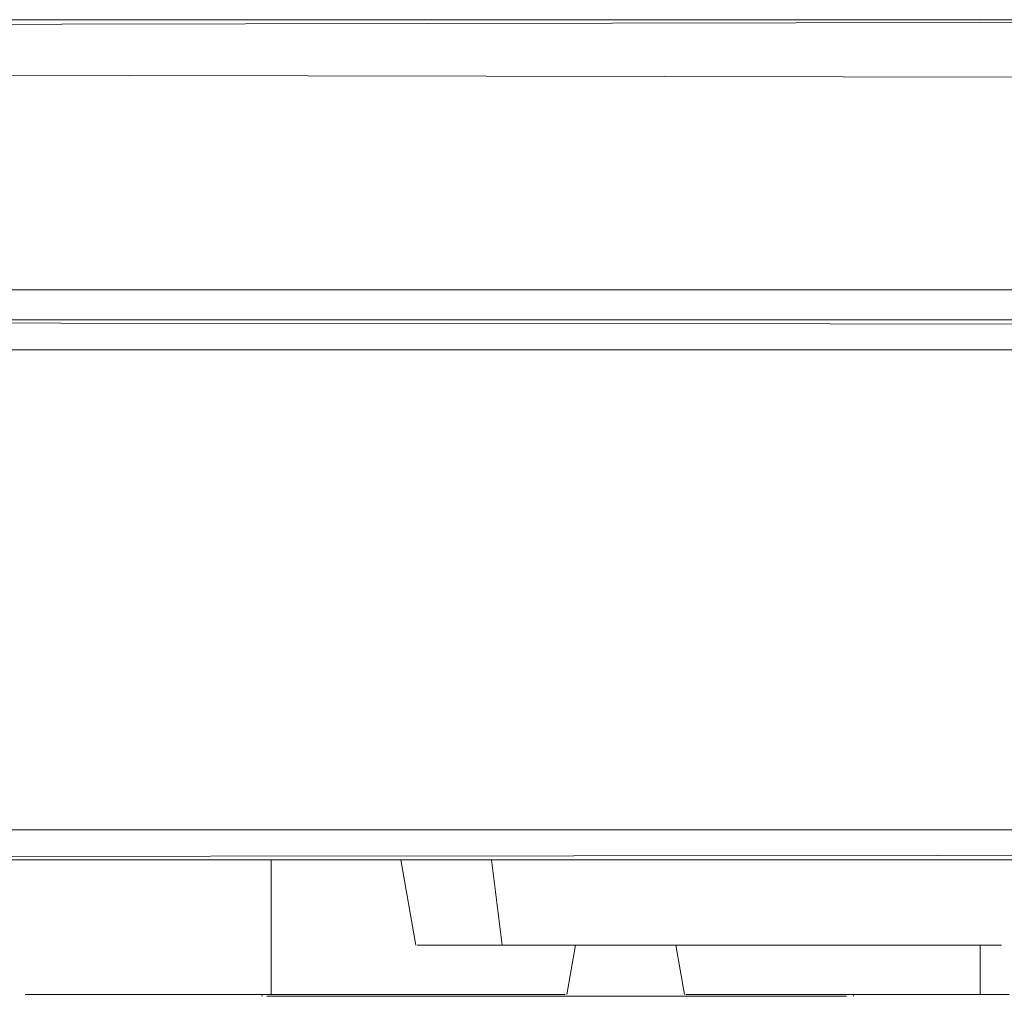
# Model space of a CAD drawing. Units: metres. Extents: x 9.8 to 26.3, y -14 to -3.6.
# Drawn here: x 24 to 24.1, y -8.6 to -8.5 of the extents above; entities that cross this region are included whole.
import ezdxf

# ---------------------------------------------------------------- set-up
doc = ezdxf.new("R2010")
doc.units = ezdxf.units.M
doc.header["$MEASUREMENT"] = 0

# ---------------------------------------------------------------- blocks, each defined once
blk = doc.blocks.new('22c0d049-d211-4414-ad9a-5979572701b7')
at = {"color": 18, "lineweight": 9, "true_color": 0x000000}
for p, q in [((24.056012, -8.581116), (24.056593, -8.577823)), ((24.063857, -8.581116), (24.063276, -8.577823)), ((24.035711, -8.581237), (24.03569, -8.581116)), ((24.075146, -8.581116), (24.075124, -8.581237))]:
    blk.add_line(p, q, dxfattribs=at)
at = {"color": 250, "lineweight": 9, "true_color": 0x181818}
for p, q in [((24.065357, -8.581116), (24.066184, -8.581116)), ((24.068331, -8.581116), (24.06963, -8.581116))]:
    blk.add_line(p, q, dxfattribs=at)
for points in [[(24.036302, -8.572131), (24.036302, -8.581116), (24.03437, -8.581116), (24.032457, -8.581116), (24.030581, -8.581116), (24.028759, -8.581116), (24.030581, -8.581116)], [(24.036302, -8.572131), (24.036302, -8.581116), (24.03437, -8.581116), (24.032457, -8.581116), (24.030581, -8.581116)], [(24.083567, -8.577823), (24.083567, -8.581116), (24.085499, -8.581116), (24.083567, -8.581116), (24.081635, -8.581116), (24.079722, -8.581116)], [(24.083567, -8.577823), (24.083567, -8.581116), (24.081635, -8.581116), (24.079722, -8.581116)], [(24.022365, -8.581116), (24.023798, -8.581116), (24.025352, -8.581116), (24.023798, -8.581116), (24.022365, -8.581116), (24.021066, -8.581116), (24.019914, -8.581116)], [(24.022365, -8.581116), (24.021066, -8.581116), (24.019914, -8.581116)], [(24.037064, -8.581237), (24.036015, -8.581237), (24.037359, -8.581237)], [(24.036165, -8.581237)], [(24.037064, -8.581237), (24.038819, -8.581237), (24.041211, -8.581237), (24.04415, -8.581237), (24.047521, -8.581237)], [(24.048232, -8.581237), (24.044789, -8.581237), (24.041755, -8.581237), (24.039246, -8.581237), (24.037359, -8.581237)], [(24.048806, -8.581116), (24.047252, -8.581116), (24.048806, -8.581116), (24.050239, -8.581116), (24.051538, -8.581116), (24.052691, -8.581116)], [(24.047521, -8.581237), (24.051196, -8.581237), (24.055033, -8.581237), (24.058885, -8.581237)], [(24.048232, -8.581237), (24.05195, -8.581237), (24.055802, -8.581237)], [(24.055917, -8.581116), (24.054512, -8.581116), (24.052691, -8.581116), (24.051538, -8.581116), (24.050239, -8.581116), (24.048806, -8.581116)], [(24.052691, -8.581116), (24.054512, -8.581116), (24.055634, -8.581116)], [(24.069624, -8.581237), (24.066686, -8.581237), (24.063314, -8.581237), (24.05964, -8.581237), (24.055802, -8.581237)], [(24.066046, -8.581237), (24.062604, -8.581237), (24.058885, -8.581237)], [(24.074671, -8.581237), (24.073477, -8.581237), (24.07159, -8.581237), (24.06908, -8.581237), (24.066046, -8.581237)], [(24.073771, -8.581237), (24.072017, -8.581237), (24.069624, -8.581237)], [(24.071063, -8.581116), (24.06963, -8.581116), (24.071063, -8.581116), (24.072616, -8.581116), (24.074275, -8.581116), (24.076024, -8.581116)], [(24.071063, -8.581116), (24.072616, -8.581116), (24.074275, -8.581116), (24.076024, -8.581116), (24.077845, -8.581116), (24.079722, -8.581116), (24.077845, -8.581116), (24.076024, -8.581116)], [(24.074671, -8.581237)]]:
    blk.add_lwpolyline(points, dxfattribs=at)
for points in [[(24.027011, -8.581116), (24.025352, -8.581116), (24.027011, -8.581116), (24.028759, -8.581116)], [(24.038234, -8.581116), (24.040147, -8.581116), (24.038234, -8.581116), (24.036302, -8.581116)], [(24.043845, -8.581116), (24.045593, -8.581116), (24.047252, -8.581116), (24.045593, -8.581116), (24.043845, -8.581116), (24.042024, -8.581116), (24.040147, -8.581116), (24.042024, -8.581116)], [(24.063952, -8.581116), (24.065357, -8.581116), (24.064235, -8.581116)], [(24.066184, -8.581116), (24.068331, -8.581116), (24.067178, -8.581116)]]:
    blk.add_lwpolyline(points, close=True, dxfattribs=at)
blk = doc.blocks.new('aa4b0c71-67bd-4850-a86d-a5d5008ea75e')
at = {"color": 250, "lineweight": 9, "true_color": 0x181818}
for points in [[(24.061832, -8.577823), (24.059929, -8.577823), (24.061805, -8.577823), (24.063746, -8.577823)], [(24.069522, -8.577823), (24.071372, -8.577823), (24.073219, -8.577823), (24.071372, -8.577823), (24.069495, -8.577823), (24.067582, -8.577823), (24.065677, -8.577823), (24.063746, -8.577823), (24.061805, -8.577823)], [(24.063718, -8.577823), (24.06565, -8.577823), (24.067582, -8.577823), (24.069522, -8.577823)]]:
    blk.add_lwpolyline(points, dxfattribs=at)
blk = doc.blocks.new('bd2b5bf2-0a23-4a33-b78b-df7c9cd46db7')
at = {"color": 250, "lineweight": 9, "true_color": 0x181818}
blk.add_lwpolyline([(24.04605, -8.577823), (24.047459, -8.577823), (24.049283, -8.577823), (24.050436, -8.577823), (24.051736, -8.577823), (24.05317, -8.577823), (24.054725, -8.577823), (24.056385, -8.577823), (24.058134, -8.577823), (24.059955, -8.577823), (24.058108, -8.577823), (24.05636, -8.577823)], dxfattribs=at)
blk = doc.blocks.new('9bdbd04a-a3e8-4150-9a4b-9a2817f7cd7d')
at = {"color": 250, "lineweight": 9, "true_color": 0x181818}
blk.add_lwpolyline([(24.074943, -8.577823), (24.073194, -8.577823), (24.074967, -8.577823), (24.076603, -8.577823), (24.074967, -8.577823)], dxfattribs=at)
blk = doc.blocks.new('ac2b0126-1450-4c8c-921f-0c9356659dc5')
at = {"color": 18, "lineweight": 9, "true_color": 0x000000}
blk.add_line((24.04495, -8.572131), (24.045953, -8.577823), dxfattribs=at)
at = {"color": 250, "lineweight": 9, "true_color": 0x181818}
blk.add_line((24.051006, -8.572131), (24.051717, -8.577823), dxfattribs=at)
for points in [[(24.046798, -8.577823)], [(24.046798, -8.577823), (24.048274, -8.577823), (24.050419, -8.577823)], [(24.050419, -8.577823), (24.051717, -8.577823), (24.053149, -8.577823), (24.054702, -8.577823), (24.05636, -8.577823)], [(24.083868, -8.577823), (24.08206, -8.577823), (24.080909, -8.577823), (24.079611, -8.577823), (24.080891, -8.577823), (24.082044, -8.577823)], [(24.082044, -8.577823), (24.083053, -8.577823), (24.084529, -8.577823)], [(24.083868, -8.577823), (24.084992, -8.577823)]]:
    blk.add_lwpolyline(points, dxfattribs=at)
blk.add_lwpolyline([(24.078178, -8.577823), (24.079591, -8.577823), (24.078157, -8.577823), (24.076603, -8.577823)], close=True, dxfattribs=at)
blk = doc.blocks.new('5a1f5c84-b84c-4565-9088-b296a3ad2094')
at = {"color": 18, "lineweight": 9, "true_color": 0x000000}
blk.add_line((23.784199, -8.516132), (24.181798, -8.516132), dxfattribs=at)
blk.add_line((23.784199, -8.516132), (24.181798, -8.516132), dxfattribs=at)
blk = doc.blocks.new('6867827a-9d58-449c-ae33-15850994b23b')
at = {"color": 18, "lineweight": 9, "true_color": 0x000000}
for p, q in [((23.765798, -8.536131), (24.181798, -8.536131)), ((24.181798, -8.536131), (23.765798, -8.536131))]:
    blk.add_line(p, q, dxfattribs=at)
for points in [[(24.201799, -8.536521), (23.765799, -8.536131), (24.201799, -8.536131)], [(24.201799, -8.536521), (23.765799, -8.536131)], [(24.201799, -8.571741), (23.765799, -8.572131)], [(24.201799, -8.572131), (23.765799, -8.572131), (24.201799, -8.572131)]]:
    blk.add_lwpolyline(points, dxfattribs=at)
blk = doc.blocks.new('30a5fe4d-4a11-4027-ad19-e341d29c4557')
at = {"color": 18, "lineweight": 9, "true_color": 0x000000}
blk.add_line((23.784199, -8.516132), (24.181798, -8.516132), dxfattribs=at)
blk.add_line((23.784199, -8.516132), (24.181798, -8.516132), dxfattribs=at)
blk = doc.blocks.new('70e31d76-0333-4fb1-9d87-31ebfae45c61')
at = {"color": 18, "lineweight": 9, "true_color": 0x000000}
for p, q in [((23.784199, -8.516132), (24.181798, -8.516132)), ((23.784199, -8.516132), (24.181798, -8.516132)), ((24.181798, -8.536131), (23.765798, -8.536131)), ((23.765798, -8.536131), (24.181798, -8.536131)), ((24.181798, -8.536131), (23.765798, -8.536131))]:
    blk.add_line(p, q, dxfattribs=at)
blk = doc.blocks.new('a5840f0c-d05f-4ae9-99eb-5db158822caa')
at = {"color": 18, "lineweight": 9, "true_color": 0x000000}
for points in [[(23.784199, -8.516132), (24.181798, -8.516132), (23.783809, -8.516132)], [(23.783809, -8.516132), (24.181798, -8.516132), (23.784199, -8.516132)]]:
    blk.add_lwpolyline(points, dxfattribs=at)
blk = doc.blocks.new('4f4cfded-3c34-439c-9914-b361792b24b5')
at = {"color": 18, "lineweight": 9, "true_color": 0x000000}
for points in [[(23.765798, -8.536131), (24.201799, -8.536131)], [(23.765798, -8.536131), (24.181798, -8.536131)], [(23.765798, -8.572131), (24.201799, -8.572131)]]:
    blk.add_lwpolyline(points, dxfattribs=at)
blk = doc.blocks.new('89d740e0-bd8f-4f6f-bfdd-6769a0df16eb')
at = {"color": 18, "lineweight": 9, "true_color": 0x000000}
blk.add_line((23.783809, -8.516132), (24.181408, -8.516132), dxfattribs=at)
blk.add_line((23.783809, -8.516132), (24.181408, -8.516132), dxfattribs=at)
blk = doc.blocks.new('fb163869-4c0c-421e-9350-b60b8d207d01')
at = {"color": 18, "lineweight": 9, "true_color": 0x000000}
blk.add_lwpolyline([(23.765408, -8.518284), (23.765408, -8.536131), (24.181408, -8.536131)], dxfattribs=at)
blk = doc.blocks.new('47b621f6-8b99-4406-9460-915df416e971')
at = {"color": 18, "lineweight": 9, "true_color": 0x000000}
blk.add_line((23.765408, -8.536131), (24.181408, -8.536131), dxfattribs=at)
blk.add_lwpolyline([(23.765409, -8.536131), (24.201409, -8.536131), (23.765409, -8.536131), (23.765409, -8.572131), (24.201409, -8.572131), (23.765409, -8.572131)], close=True, dxfattribs=at)
blk.add_lwpolyline([(24.201409, -8.536131), (23.765409, -8.536131), (23.765409, -8.572131), (24.201409, -8.572131)], dxfattribs=at)
blk = doc.blocks.new('6bf798c7-9cee-40c9-9503-e6f7e9225c4f')
at = {"color": 18, "lineweight": 9, "true_color": 0x000000}
for p, q in [((23.783809, -8.516132), (24.181408, -8.516132)), ((23.783809, -8.516132), (24.181408, -8.516132)), ((23.783809, -8.516132), (24.181408, -8.516132)), ((23.783809, -8.516132), (24.181408, -8.516132)), ((24.181408, -8.536131), (23.765408, -8.536131)), ((23.765408, -8.536131), (24.181408, -8.536131))]:
    blk.add_line(p, q, dxfattribs=at)
blk.add_lwpolyline([(23.765408, -8.518284), (23.765408, -8.536131), (24.181408, -8.536131)], dxfattribs=at)
blk = doc.blocks.new('43369183-7a29-48c9-99f0-087af8e39882')
at = {"color": 18, "lineweight": 9, "true_color": 0x000000}
for p, q in [((23.783809, -8.516132), (24.181408, -8.516132)), ((23.783809, -8.516132), (24.181408, -8.516132)), ((23.783809, -8.516132), (24.181408, -8.516132)), ((23.783809, -8.516132), (24.181408, -8.516132)), ((23.783809, -8.516132), (24.181408, -8.516132)), ((23.783809, -8.516132), (24.181408, -8.516132)), ((23.783809, -8.516132), (24.181408, -8.516132)), ((23.783809, -8.516132), (24.181408, -8.516132)), ((24.181408, -8.536131), (23.765408, -8.536131)), ((23.765408, -8.536131), (24.181408, -8.536131)), ((24.181408, -8.536131), (23.765408, -8.536131)), ((24.201408, -8.572131), (23.765409, -8.572131))]:
    blk.add_line(p, q, dxfattribs=at)
for points in [[(23.783809, -8.516132), (24.181408, -8.516132), (23.765408, -8.516132)], [(23.765408, -8.516897), (24.181408, -8.516132), (23.783809, -8.516132)], [(24.181408, -8.536131), (23.765408, -8.536131), (23.765408, -8.518131)], [(23.765408, -8.518131), (23.765408, -8.536131), (24.181408, -8.536131), (24.181408, -8.534114)], [(23.765408, -8.518284), (23.765408, -8.536131), (24.181408, -8.536131)], [(23.765408, -8.518284), (23.765408, -8.536131), (24.181408, -8.536131)], [(23.765408, -8.519366), (24.181408, -8.520131)], [(23.765408, -8.536131), (24.181408, -8.536131), (24.181408, -8.534131), (23.765408, -8.534131)], [(23.765409, -8.571979), (23.765409, -8.536131), (24.201408, -8.536131)], [(23.765409, -8.536131), (23.765409, -8.572131), (24.201409, -8.572131), (24.201409, -8.536131), (23.765409, -8.536131)], [(23.765409, -8.536131), (23.765409, -8.572131), (24.201409, -8.572131), (24.201409, -8.536131), (23.765409, -8.536131), (24.201409, -8.536131)], [(24.201409, -8.572131), (23.765409, -8.572131), (23.765409, -8.536131)], [(23.765409, -8.571979), (23.765409, -8.536131), (24.201408, -8.536131), (24.201408, -8.572131), (23.765409, -8.572131)], [(23.765409, -8.570131), (23.765409, -8.538131), (24.201408, -8.538131), (24.201408, -8.570131), (24.201408, -8.571242)], [(24.201408, -8.570131), (23.765409, -8.570131)]]:
    blk.add_lwpolyline(points, dxfattribs=at)
blk = doc.blocks.new('5654ba9e-17b2-418b-b1d0-24cd8582af84')
for name in ['22c0d049-d211-4414-ad9a-5979572701b7', 'ac2b0126-1450-4c8c-921f-0c9356659dc5', '43369183-7a29-48c9-99f0-087af8e39882', '47b621f6-8b99-4406-9460-915df416e971', '6867827a-9d58-449c-ae33-15850994b23b', '4f4cfded-3c34-439c-9914-b361792b24b5', 'fb163869-4c0c-421e-9350-b60b8d207d01', '89d740e0-bd8f-4f6f-bfdd-6769a0df16eb', '6bf798c7-9cee-40c9-9503-e6f7e9225c4f', '70e31d76-0333-4fb1-9d87-31ebfae45c61', '30a5fe4d-4a11-4027-ad19-e341d29c4557', 'a5840f0c-d05f-4ae9-99eb-5db158822caa', '5a1f5c84-b84c-4565-9088-b296a3ad2094', 'bd2b5bf2-0a23-4a33-b78b-df7c9cd46db7', 'aa4b0c71-67bd-4850-a86d-a5d5008ea75e', '9bdbd04a-a3e8-4150-9a4b-9a2817f7cd7d']:
    blk.add_blockref(name, (0, 0))

msp = doc.modelspace()

# ---------------------------------------------------------------- block references
msp.add_blockref('5654ba9e-17b2-418b-b1d0-24cd8582af84', (0, 0))

doc.saveas('drawing.dxf')
